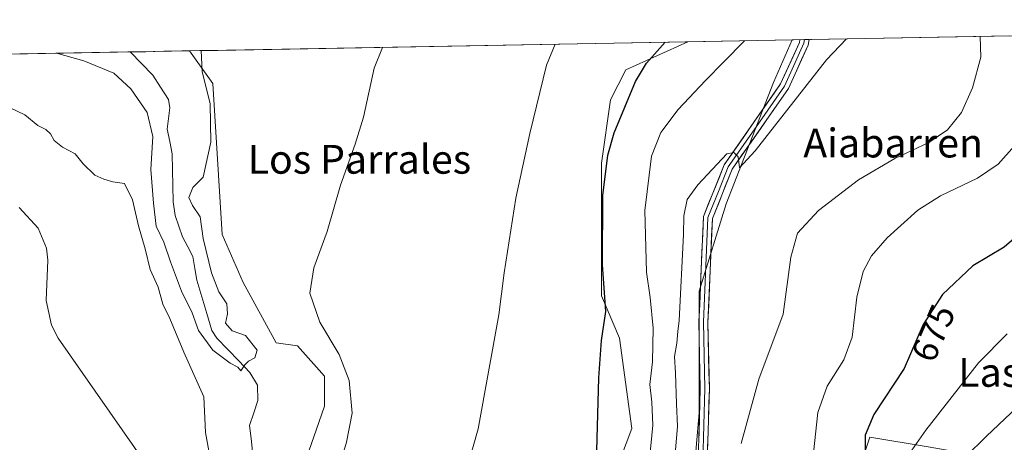
# Model space of a CAD drawing. Units: metres. Extents: x 624534 to 628001, y 4727240 to 4729616.
# Drawn here: x 624680 to 624954, y 4729448 to 4729566 of the extents above; entities that cross this region are included whole.
import ezdxf
from ezdxf.enums import TextEntityAlignment as Align

# ---------------------------------------------------------------- set-up
doc = ezdxf.new("R2010")
doc.units = ezdxf.units.M
doc.header["$MEASUREMENT"] = 0
for name, color, linetype, lineweight in [('Corriente natural lineal', 142, 'Continuous', 13), ('Cultivos herbáceos CxS', 92, 'Continuous', 0), ('Curva de nivel maestra', 36, 'Continuous', 30), ('Curva de nivel normal', 36, 'Continuous', 0), ('Entidad de ámbito territorial CxS', 92, 'Continuous', 0), ('Layer 0', 7, 'Continuous', 0), ('Matorral CxS', 135, 'Continuous', 0), ('Municipio CxS', 142, 'Continuous', 0), ('Pastizal CxS', 92, 'Continuous', 0), ('Prado CxS', 92, 'Continuous', 0), ('Rótulo de curva de nivel directora', 19, 'Continuous', 0), ('Texto cartográfico', 19, 'Continuous', 0)]:
    doc.layers.add(name, color=color, linetype=linetype, lineweight=lineweight)
doc.styles.add('Arial', font='txt', dxfattribs={"height": 0.2})

# ---------------------------------------------------------------- blocks, each defined once
blk = doc.blocks.new('*U175')
at = {"layer": 'Curva de nivel normal', "color": 36, "linetype": 'Continuous', "lineweight": 0}
for points in [[(624829.06, 4729558.74, 645), (624826.62, 4729552.93, 645), (624821.98, 4729533.93, 645), (624818.15, 4729515.97, 645), (624814.89, 4729495.3, 645), (624813.38, 4729483.67, 645), (624807.65, 4729452.01, 645), (624803.53, 4729437.31, 645)], [(624715.73, 4729441.96, 645), (624691.16, 4729477.16, 645), (624689.32, 4729480.8, 645), (624687.84, 4729487.63, 645), (624688.33, 4729498.78, 645), (624687.88, 4729502.1, 645), (624685.56, 4729507.67, 645), (624680.3, 4729513.41, 645)]]:
    blk.add_polyline3d(points, dxfattribs=at)
blk = doc.blocks.new('*U177')
at = {"layer": 'Curva de nivel normal', "color": 36, "linetype": 'Continuous', "lineweight": 0}
blk.add_polyline3d([(624730.83, 4729556.94, 635), (624731.14, 4729551.19, 635), (624733.29, 4729542.15, 635), (624733.51, 4729531.59, 635), (624731.4, 4729521.81, 635), (624728.47, 4729519.01, 635), (624727.43, 4729516.17, 635), (624728.38, 4729513.95, 635), (624730.54, 4729510.82, 635), (624731.41, 4729504.84, 635), (624733.68, 4729495.3, 635), (624735.73, 4729490.06, 635), (624737.91, 4729486.68, 635), (624738.1, 4729483.94, 635), (624737.59, 4729481.31, 635), (624739.44, 4729479.24, 635), (624743.1, 4729477.86, 635), (624746.33, 4729473.86, 635), (624745.7, 4729471.7, 635), (624744, 4729470.81, 635), (624742.9, 4729469.79, 635), (624741.84, 4729468.1, 635), (624741.03, 4729469.13, 635), (624738.87, 4729470.23, 635), (624734.07, 4729473.82, 635), (624730.09, 4729479.3, 635), (624728.31, 4729484.17, 635), (624725.38, 4729490.23, 635), (624722.27, 4729498.38, 635), (624720.47, 4729503.84, 635), (624718.32, 4729508.28, 635), (624717.58, 4729514.62, 635), (624716.82, 4729523.97, 635), (624717.42, 4729533.12, 635), (624715.85, 4729539.81, 635), (624711.32, 4729546.36, 635), (624706.57, 4729550.74, 635), (624698.29, 4729554.14, 635), (624690.66, 4729556.21, 635)], dxfattribs=at)
blk = doc.blocks.new('*U178')
at = {"layer": 'Curva de nivel normal', "color": 36, "linetype": 'Continuous', "lineweight": 0}
for points in [[(624781.1, 4729557.86, 640), (624778.78, 4729552.06, 640), (624775.9, 4729538.47, 640), (624773.54, 4729530.97, 640), (624769.46, 4729519.66, 640), (624765.79, 4729506.74, 640), (624762.09, 4729496.66, 640), (624760.96, 4729489.64, 640), (624763.72, 4729481.64, 640), (624769.08, 4729472.67, 640), (624771.89, 4729465.43, 640), (624772.69, 4729456.34, 640), (624771.12, 4729448.31, 640), (624769.22, 4729441.74, 640)], [(624733.78, 4729441.35, 640), (624732.04, 4729450.98, 640), (624731.52, 4729460.89, 640), (624726, 4729473.3, 640), (624722.11, 4729482.66, 640), (624720.19, 4729486.64, 640), (624718.91, 4729491.3, 640), (624716.64, 4729496.21, 640), (624715.29, 4729501.97, 640), (624713.4, 4729508.32, 640), (624711.82, 4729515.57, 640), (624709.57, 4729520.09, 640), (624706.33, 4729520.55, 640), (624703.86, 4729521.32, 640), (624701.36, 4729522.4, 640), (624698.1, 4729525.55, 640), (624695.86, 4729528.32, 640), (624692.4, 4729530.18, 640), (624690.07, 4729531.98, 640), (624689.04, 4729533.82, 640), (624687.73, 4729535.04, 640), (624685.52, 4729536.22, 640), (624681.86, 4729539.1, 640), (624671.38, 4729544.09, 640)]]:
    blk.add_polyline3d(points, dxfattribs=at)
blk = doc.blocks.new('*U187')
at = {"layer": 'Curva de nivel normal', "color": 36, "linetype": 'Continuous', "lineweight": 0}
blk.add_polyline3d([(624861.39, 4729434.22, 660), (624862.98, 4729452.66, 660), (624862.68, 4729458.99, 660), (624862.4, 4729467.41, 660), (624862.13, 4729472.08, 660), (624862.82, 4729475.81, 660), (624863.03, 4729479, 660), (624863.44, 4729482.05, 660), (624864.66, 4729505.97, 660), (624864.68, 4729511.11, 660), (624865.67, 4729515.63, 660), (624868.61, 4729519.67, 660), (624876.62, 4729528.27, 660), (624878.56, 4729528.69, 660), (624879.77, 4729527.47, 660), (624880.2, 4729524.46, 660), (624884.5, 4729529.12, 660), (624904.32, 4729554.35, 660), (624909.86, 4729560.22, 660)], dxfattribs=at)
blk = doc.blocks.new('*U199')
at = {"layer": 'Curva de nivel normal', "color": 36, "linetype": 'Continuous', "lineweight": 0}
blk.add_polyline3d([(624855.2, 4729443.54, 655), (624856.16, 4729452.99, 655), (624855.87, 4729459.39, 655), (624855.32, 4729464.3, 655), (624856.02, 4729470.64, 655), (624856.19, 4729479.9, 655), (624855.41, 4729488.45, 655), (624854.38, 4729495.51, 655), (624853.87, 4729512.61, 655), (624855.77, 4729527.62, 655), (624858.34, 4729534.24, 655), (624863.11, 4729540.57, 655), (624870.7, 4729548.67, 655), (624875.82, 4729553.83, 655), (624881.57, 4729559.7, 655)], dxfattribs=at)
blk = doc.blocks.new('*U212')
at = {"layer": 'Curva de nivel maestra', "color": 36, "linetype": 'Continuous', "lineweight": 30}
blk.add_polyline3d([(624840.38, 4729439.2, 650), (624841.15, 4729466.17, 650), (624841.92, 4729476.51, 650), (624843.09, 4729484.58, 650), (624842.15, 4729497.62, 650), (624842.24, 4729516.73, 650), (624843.63, 4729527.95, 650), (624845.38, 4729534.16, 650), (624851.32, 4729548.41, 650), (624854.36, 4729553.44, 650), (624859.58, 4729559.3, 650)], dxfattribs=at)

msp = doc.modelspace()

# ---------------------------------------------------------------- linework, layer by layer
at = {"layer": 'Corriente natural lineal', "color": 142, "linetype": 'Continuous', "lineweight": 13}
msp.add_polyline3d([(624745.07, 4729445.73, 635.93), (624744.66, 4729449.35, 635.73), (624744.25, 4729452.97, 635.38), (624745.39, 4729456.43, 635.25), (624746.53, 4729459.88, 635.12), (624746.45, 4729464.12, 634.99), (624744.33, 4729467.64, 635.04), (624741.28, 4729470.83, 634.75), (624738.23, 4729474.01, 634.53), (624735.18, 4729477.19, 634.51), (624733.76, 4729479.33, 634.33), (624732.38, 4729483.97, 634.21), (624731, 4729488.61, 634.01), (624729.63, 4729493.26, 633.89), (624729.06, 4729496.52, 633.72), (624728.48, 4729499.79, 633.65), (624727.08, 4729502.53, 633.46), (624725.67, 4729505.28, 633.37), (624724.62, 4729508.26, 633.28), (624723.58, 4729511.24, 633.47), (624723.05, 4729515.02, 633.41), (624722.97, 4729519.44, 633.14), (624722.88, 4729523.86, 632.81), (624722.8, 4729528.28, 632.81), (624722.11, 4729531.7, 632.75), (624721.42, 4729535.12, 632.67), (624721.77, 4729538.12, 632.65), (624722.11, 4729541.11, 632.57), (624721.72, 4729543.37, 632.31), (624719.58, 4729546.78, 632.52), (624717.44, 4729550.18, 632.48), (624714.28, 4729553.38, 632.23), (624711.11, 4729556.58, 631.97)], dxfattribs=at)
at = {"layer": 'Cultivos herbáceos CxS', "color": 92, "linetype": 'Continuous', "lineweight": 0}
for points in [[(624759.18, 4729441.56, 639.51), (624765.03, 4729458.29, 639.61), (624765.03, 4729466.66, 639.65), (624757.51, 4729475.02, 639.13), (624751.66, 4729475.86, 637.88), (624742.46, 4729492.58, 637.86), (624736.61, 4729505.97, 636.95), (624734.1, 4729547.79, 635.48), (624727.61, 4729556.89, 634.91), (624865.85, 4729559.41, 652.53), (624848.6, 4729551.62, 650), (624844.42, 4729543.25, 649.9), (624841.91, 4729525.69, 650.74), (624841.91, 4729488.88, 650.42), (624846.92, 4729477.17, 652.36), (624850.27, 4729452.08, 653.61), (624842.74, 4729432.01, 651.43)], [(624865.85, 4729559.41, 652.53), (624727.61, 4729556.89, 634.91)], [(624865.85, 4729559.41, 652.53), (624848.6, 4729551.62, 650), (624844.42, 4729543.25, 649.9), (624841.91, 4729525.69, 650.74), (624841.91, 4729488.88, 650.42), (624846.92, 4729477.17, 652.36), (624850.27, 4729452.08, 653.61), (624842.74, 4729432.01, 651.43), (624840.23, 4729406.08, 651.11), (624846.92, 4729377.64, 651.72), (624861.97, 4729349.2, 651.87), (624864.48, 4729339.16, 651.2), (624861.13, 4729329.96, 649.18), (624851.1, 4729322.43, 645.69)], [(624727.61, 4729556.89, 634.91), (624734.1, 4729547.79, 635.48), (624736.61, 4729505.97, 636.95), (624742.46, 4729492.58, 637.86), (624751.66, 4729475.86, 637.88), (624757.51, 4729475.02, 639.13), (624765.03, 4729466.66, 639.65), (624765.03, 4729458.29, 639.61), (624759.18, 4729441.56, 639.51), (624759.14, 4729434.8, 639.58), (624775.45, 4729417.44, 642.13), (624780.07, 4729410.57, 642.59), (624783.05, 4729393.49, 642.69), (624791.37, 4729365.76, 643.72), (624803.45, 4729335.82, 643.49), (624819.33, 4729326.62, 643.23), (624834.38, 4729325.78, 643.9), (624835.58, 4729327.89, 644.77), (624837.72, 4729331.64, 645.94), (624851.1, 4729322.43, 645.69)]]:
    msp.add_polyline3d(points, dxfattribs=at)
at = {"layer": 'Curva de nivel maestra', "color": 36, "linetype": 'Continuous', "lineweight": 30}
msp.add_polyline3d([(624960.3, 4729508.26, 675), (624953.55, 4729502.38, 675), (624944.94, 4729497.27, 675), (624936.51, 4729489.28, 675), (624931.11, 4729481, 675), (624925.81, 4729468.78, 675), (624917.47, 4729456.02, 675), (624915.05, 4729450.22, 675), (624915.07, 4729443.77, 675)], dxfattribs=at)
at = {"layer": 'Curva de nivel normal', "color": 36, "linetype": 'Continuous', "lineweight": 0}
for points in [[(624880.63, 4729447.94, 665), (624885.54, 4729465.76, 665), (624892.25, 4729483.84, 665), (624894.4, 4729499.6, 665), (624896.28, 4729506.3, 665), (624902.07, 4729512.61, 665), (624913.17, 4729521.06, 665), (624923.27, 4729527.02, 665), (624932.69, 4729531.47, 665), (624937.83, 4729534.96, 665), (624941.78, 4729539.76, 665), (624944.78, 4729546.61, 665), (624947.15, 4729555.13, 665), (624946.91, 4729560.9, 665)], [(624956.5, 4729530.5, 670), (624951.92, 4729525.45, 670), (624946.22, 4729521.56, 670), (624935.91, 4729516.65, 670), (624929.64, 4729512.65, 670), (624921.16, 4729505.04, 670), (624916.82, 4729499.99, 670), (624914.51, 4729495.64, 670), (624912.7, 4729488.58, 670), (624911.41, 4729477.43, 670), (624909.11, 4729471.15, 670), (624904.47, 4729463.89, 670), (624901.88, 4729456.54, 670), (624900.69, 4729445.31, 670)], [(624954.76, 4729314.26, 680), (624949.76, 4729321.25, 680), (624945.78, 4729326.46, 680), (624933.26, 4729346.47, 680), (624924.09, 4729365.06, 680), (624920.57, 4729374.93, 680), (624917.66, 4729386.65, 680), (624916.46, 4729395.34, 680), (624916.55, 4729408.73, 680), (624919.35, 4729425.72, 680), (624924.13, 4729440.5, 680), (624931.83, 4729451.6, 680), (624946.5, 4729470.33, 680), (624954.38, 4729478.36, 680)], [(624958.7, 4729323.32, 685), (624949.58, 4729332.24, 685), (624943.64, 4729341.09, 685), (624932.48, 4729363.34, 685), (624928.65, 4729374.31, 685), (624926.01, 4729385.84, 685), (624924.7, 4729395.98, 685), (624926.46, 4729421.48, 685), (624928.1, 4729429.51, 685), (624930.67, 4729433.76, 685), (624936.62, 4729439.51, 685), (624942.88, 4729444.2, 685), (624948.72, 4729449.95, 685), (624972.32, 4729472.37, 685)]]:
    msp.add_polyline3d(points, dxfattribs=at)
at = {"layer": 'Entidad de ámbito territorial CxS', "color": 92, "linetype": 'Continuous', "lineweight": 0}
msp.add_polyline3d([(624675.5, 4729555.93, 637.37), (624680.5, 4729556.02, 635.87), (624685.49, 4729556.12, 635.28), (624690.48, 4729556.21, 634.65), (624695.47, 4729556.3, 634.54), (624700.47, 4729556.39, 633.52), (624705.46, 4729556.48, 632.44), (624710.45, 4729556.57, 632.01), (624715.45, 4729556.66, 632.19), (624720.44, 4729556.76, 633.57), (624725.43, 4729556.85, 634.24), (624730.42, 4729556.94, 634.88), (624735.42, 4729557.03, 635.38), (624740.41, 4729557.12, 635.93), (624745.4, 4729557.21, 636.58), (624750.39, 4729557.3, 637.15), (624755.39, 4729557.39, 637.73), (624760.38, 4729557.49, 638.27), (624765.37, 4729557.58, 638.76), (624770.37, 4729557.67, 639.22), (624775.36, 4729557.76, 639.57), (624780.35, 4729557.85, 639.9), (624785.34, 4729557.94, 640.22), (624790.34, 4729558.03, 640.62), (624795.33, 4729558.12, 641.1), (624800.32, 4729558.22, 641.56), (624805.32, 4729558.31, 642), (624810.31, 4729558.4, 642.51), (624815.3, 4729558.49, 643.11), (624820.29, 4729558.58, 643.69), (624825.29, 4729558.67, 644.39), (624830.28, 4729558.76, 645.15), (624835.27, 4729558.85, 645.85), (624840.27, 4729558.95, 646.6), (624845.26, 4729559.04, 647.44), (624850.25, 4729559.13, 648.26), (624855.24, 4729559.22, 649.12), (624860.24, 4729559.31, 649.91), (624865.23, 4729559.4, 650.84), (624870.22, 4729559.49, 651.89), (624875.21, 4729559.58, 653.03), (624880.21, 4729559.68, 654.4), (624885.2, 4729559.77, 655.78), (624890.19, 4729559.86, 657.5), (624895.19, 4729559.95, 658.77), (624900.18, 4729560.04, 659.28), (624905.17, 4729560.13, 659.69), (624910.16, 4729560.22, 659.97), (624915.16, 4729560.32, 660.15), (624920.15, 4729560.41, 660.37), (624925.14, 4729560.5, 660.71), (624930.14, 4729560.59, 661.36), (624935.13, 4729560.68, 662), (624940.12, 4729560.77, 663.05), (624945.11, 4729560.86, 664.32), (624950.11, 4729560.95, 665.68), (624955.1, 4729561.05, 667.24)], dxfattribs=at)
at = {"layer": 'Layer 0', "linetype": 'Continuous', "lineweight": 0}
for points in [[(624966.16, 4729259.84), (624951.71, 4729276.54), (624941.33, 4729286.85), (624917.15, 4729313.56), (624904.7, 4729329.28), (624885.53, 4729356.67), (624876.75, 4729371.09), (624871.64, 4729381.57), (624868.89, 4729390.42), (624867.5, 4729398.95), (624867.09, 4729422.81), (624868.7, 4729442.89), (624869.3, 4729463.2), (624868.91, 4729481.58), (624870.17, 4729510.9), (624875.94, 4729525.27), (624891.58, 4729547.72), (624896.77, 4729559.17), (624896.91, 4729559.98)], [(624899.45, 4729560.03), (624899.45, 4729560.02), (624899.19, 4729558.45), (624893.77, 4729546.48), (624878.15, 4729524.08), (624872.65, 4729510.36), (624871.41, 4729481.55), (624871.8, 4729463.19), (624871.19, 4729442.75), (624869.59, 4729422.73), (624869.99, 4729399.17), (624871.32, 4729391), (624873.97, 4729382.5), (624878.94, 4729372.29), (624887.62, 4729358.04), (624906.7, 4729330.77), (624919.06, 4729315.17), (624943.14, 4729288.58), (624953.54, 4729278.25), (624967.91, 4729261.64)], [(624898.18, 4729560), (624898.18, 4729560), (624898.02, 4729559.01), (624895.27, 4729552.83), (624892.68, 4729547.1), (624884.87, 4729535.9), (624877.05, 4729524.68), (624874.3, 4729517.82), (624871.41, 4729510.63), (624870.16, 4729481.57), (624870.55, 4729463.2), (624870.25, 4729453.04), (624869.95, 4729442.82)], [(624898.18, 4729560), (624896.91, 4729559.98)], [(624899.45, 4729560.03), (624898.18, 4729560)]]:
    msp.add_lwpolyline(points, dxfattribs=at)
msp.add_polyline3d([(624868.82, 4729446.95, 661.72), (624868.94, 4729451.01, 661.69), (624869.06, 4729455.08, 661.74), (624869.18, 4729459.14, 661.83), (624869.3, 4729463.2, 661.81), (624869.2, 4729467.8, 661.61), (624869.11, 4729472.39, 661.5), (624869.01, 4729476.99, 661.32), (624868.91, 4729481.58, 661.16), (624869.12, 4729486.47, 661.04), (624869.33, 4729491.35, 660.85), (624869.54, 4729496.24, 660.64), (624869.75, 4729501.13, 660.55), (624869.96, 4729506.01, 660.5), (624870.17, 4729510.9, 660.43), (624871.61, 4729514.49, 660.34), (624873.06, 4729518.09, 660.19), (624874.5, 4729521.68, 660.02), (624875.94, 4729525.27, 660), (624878.55, 4729529.01, 659.84), (624881.15, 4729532.75, 659.73), (624883.76, 4729536.5, 659.48), (624886.37, 4729540.24, 659.55), (624888.97, 4729543.98, 659.39), (624891.58, 4729547.72, 659.42), (624893.31, 4729551.54, 659.24), (624895.04, 4729555.35, 659.09), (624896.77, 4729559.17, 659.12), (624896.91, 4729559.98, 659.08), (624899.45, 4729560.03, 659.23), (624899.45, 4729560.02, 659.23), (624899.19, 4729558.45, 659.31), (624897.38, 4729554.46, 659.3), (624895.58, 4729550.47, 659.28), (624893.77, 4729546.48, 659.53), (624891.17, 4729542.75, 659.51), (624888.56, 4729539.01, 659.69), (624885.96, 4729535.28, 659.66), (624883.36, 4729531.55, 659.88), (624880.75, 4729527.81, 659.85), (624878.15, 4729524.08, 660.06), (624876.32, 4729519.51, 660.07), (624874.48, 4729514.93, 660.27), (624872.65, 4729510.36, 660.57), (624872.44, 4729505.56, 660.8), (624872.24, 4729500.76, 660.87), (624872.03, 4729495.96, 660.94), (624871.82, 4729491.15, 661.07), (624871.62, 4729486.35, 661.16), (624871.41, 4729481.55, 661.22), (624871.51, 4729476.96, 661.38), (624871.61, 4729472.37, 661.59), (624871.7, 4729467.78, 661.66), (624871.8, 4729463.19, 661.81), (624871.68, 4729459.1, 661.87), (624871.56, 4729455.01, 661.83), (624871.43, 4729450.93, 661.87), (624871.31, 4729446.84, 661.96)], dxfattribs=at)
at = {"layer": 'Matorral CxS', "color": 135, "linetype": 'Continuous', "lineweight": 0}
for points in [[(624865.85, 4729559.41, 652.53), (624848.6, 4729551.62, 650), (624844.42, 4729543.25, 649.9), (624841.91, 4729525.69, 650.74), (624841.91, 4729488.88, 650.42), (624846.92, 4729477.17, 652.36), (624850.27, 4729452.08, 653.61), (624842.74, 4729432.01, 651.43), (624840.23, 4729406.08, 651.11), (624846.92, 4729377.64, 651.72), (624861.97, 4729349.2, 651.87), (624864.48, 4729339.16, 651.2), (624861.13, 4729329.96, 649.18), (624851.1, 4729322.43, 645.69)], [(624842.74, 4729432.01, 651.43), (624850.27, 4729452.08, 653.61), (624846.92, 4729477.17, 652.36), (624841.91, 4729488.88, 650.42), (624841.91, 4729525.69, 650.74), (624844.42, 4729543.25, 649.9), (624848.6, 4729551.62, 650), (624865.85, 4729559.41, 652.53), (624894.81, 4729559.94, 659.3), (624889.56, 4729548.07, 659.62), (624876.49, 4729514.45, 661.61), (624868.98, 4729490.22, 661.64), (624868.98, 4729456.43, 662.58), (624866.28, 4729425.34, 662.79)], [(624894.81, 4729559.94, 659.3), (624889.56, 4729548.07, 659.62), (624876.49, 4729514.45, 661.61), (624868.98, 4729490.22, 661.64), (624868.98, 4729456.43, 662.58), (624866.28, 4729425.34, 662.79), (624864.92, 4729395.61, 663.65), (624886.55, 4729356.42, 664.15), (624900.06, 4729341.55, 664.85), (624908.17, 4729372.64, 673.26), (624909.53, 4729399.67, 677.62), (624909.53, 4729429.4, 675.48), (624910.28, 4729431.67, 675.68), (624916.28, 4729449.67, 676.8), (624932.5, 4729446.97, 682.68), (624964.8, 4729441.37, 692.35), (624997.87, 4729430.78, 701.8), (625056, 4729408.24, 709.1), (625066.31, 4729394.26, 704.68), (625082.52, 4729359.12, 693.63), (625091.98, 4729323.98, 687.8), (625109.55, 4729284.78, 678.21), (625109.55, 4729259.11, 673.21), (625130.06, 4729252.27, 672.33)], [(624894.81, 4729559.94, 659.3), (624865.85, 4729559.41, 652.53)], [(624910.28, 4729431.67, 675.68), (624916.28, 4729449.67, 676.8), (624932.5, 4729446.97, 682.68)]]:
    msp.add_polyline3d(points, dxfattribs=at)
at = {"layer": 'Municipio CxS', "color": 142, "linetype": 'Continuous', "lineweight": 0}
msp.add_polyline3d([(624675.5, 4729555.93, 637.37), (624680.5, 4729556.02, 635.87), (624685.49, 4729556.12, 635.28), (624690.48, 4729556.21, 634.65), (624695.47, 4729556.3, 634.54), (624700.47, 4729556.39, 633.52), (624705.46, 4729556.48, 632.44), (624710.45, 4729556.57, 632.01), (624715.45, 4729556.66, 632.19), (624720.44, 4729556.76, 633.57), (624725.43, 4729556.85, 634.24), (624730.42, 4729556.94, 634.88), (624735.42, 4729557.03, 635.38), (624740.41, 4729557.12, 635.93), (624745.4, 4729557.21, 636.58), (624750.39, 4729557.3, 637.15), (624755.39, 4729557.39, 637.73), (624760.38, 4729557.49, 638.27), (624765.37, 4729557.58, 638.76), (624770.37, 4729557.67, 639.22), (624775.36, 4729557.76, 639.57), (624780.35, 4729557.85, 639.9), (624785.34, 4729557.94, 640.22), (624790.34, 4729558.03, 640.62), (624795.33, 4729558.12, 641.1), (624800.32, 4729558.22, 641.56), (624805.32, 4729558.31, 642), (624810.31, 4729558.4, 642.51), (624815.3, 4729558.49, 643.11), (624820.29, 4729558.58, 643.69), (624825.29, 4729558.67, 644.39), (624830.28, 4729558.76, 645.15), (624835.27, 4729558.85, 645.85), (624840.27, 4729558.95, 646.6), (624845.26, 4729559.04, 647.44), (624850.25, 4729559.13, 648.26), (624855.24, 4729559.22, 649.12), (624860.24, 4729559.31, 649.91), (624865.23, 4729559.4, 650.84), (624870.22, 4729559.49, 651.89), (624875.21, 4729559.58, 653.03), (624880.21, 4729559.68, 654.4), (624885.2, 4729559.77, 655.78), (624890.19, 4729559.86, 657.5), (624895.19, 4729559.95, 658.77), (624900.18, 4729560.04, 659.28), (624905.17, 4729560.13, 659.69), (624910.16, 4729560.22, 659.97), (624915.16, 4729560.32, 660.15), (624920.15, 4729560.41, 660.37), (624925.14, 4729560.5, 660.71), (624930.14, 4729560.59, 661.36), (624935.13, 4729560.68, 662), (624940.12, 4729560.77, 663.05), (624945.11, 4729560.86, 664.32), (624950.11, 4729560.95, 665.68), (624955.1, 4729561.05, 667.24)], dxfattribs=at)
at = {"layer": 'Pastizal CxS', "color": 92, "linetype": 'Continuous', "lineweight": 0}
for points in [[(624612.76, 4729554.79, 646.44), (624727.61, 4729556.89, 634.91), (624734.1, 4729547.79, 635.48), (624736.61, 4729505.97, 636.95), (624742.46, 4729492.58, 637.86), (624751.66, 4729475.86, 637.88), (624757.51, 4729475.02, 639.13), (624765.03, 4729466.66, 639.65), (624765.03, 4729458.29, 639.61), (624759.18, 4729441.56, 639.51)], [(624727.61, 4729556.89, 634.91), (624612.76, 4729554.79, 646.44)], [(624727.61, 4729556.89, 634.91), (624734.1, 4729547.79, 635.48), (624736.61, 4729505.97, 636.95), (624742.46, 4729492.58, 637.86), (624751.66, 4729475.86, 637.88), (624757.51, 4729475.02, 639.13), (624765.03, 4729466.66, 639.65), (624765.03, 4729458.29, 639.61), (624759.18, 4729441.56, 639.51), (624759.14, 4729434.8, 639.58), (624775.45, 4729417.44, 642.13), (624780.07, 4729410.57, 642.59), (624783.05, 4729393.49, 642.69), (624791.37, 4729365.76, 643.72), (624803.45, 4729335.82, 643.49), (624819.33, 4729326.62, 643.23), (624834.38, 4729325.78, 643.9), (624835.58, 4729327.89, 644.77), (624837.72, 4729331.64, 645.94), (624851.1, 4729322.43, 645.69)]]:
    msp.add_polyline3d(points, dxfattribs=at)
at = {"layer": 'Prado CxS', "color": 92, "linetype": 'Continuous', "lineweight": 0}
for points in [[(624964.8, 4729441.37, 692.35), (624932.5, 4729446.97, 682.68), (624916.28, 4729449.67, 676.8), (624910.28, 4729431.67, 675.68), (624909.53, 4729429.4, 675.48), (624909.53, 4729399.67, 677.62), (624908.17, 4729372.64, 673.26), (624900.06, 4729341.55, 664.85), (624886.55, 4729356.42, 664.15), (624864.92, 4729395.61, 663.65), (624866.28, 4729425.34, 662.79), (624868.98, 4729456.43, 662.58), (624868.98, 4729490.22, 661.64), (624876.49, 4729514.45, 661.61), (624889.56, 4729548.07, 659.62), (624894.81, 4729559.94, 659.3), (625200.56, 4729565.53, 721.58)], [(625200.56, 4729565.53, 721.58), (624894.81, 4729559.94, 659.3)], [(624894.81, 4729559.94, 659.3), (624889.56, 4729548.07, 659.62), (624876.49, 4729514.45, 661.61), (624868.98, 4729490.22, 661.64), (624868.98, 4729456.43, 662.58), (624866.28, 4729425.34, 662.79), (624864.92, 4729395.61, 663.65), (624886.55, 4729356.42, 664.15), (624900.06, 4729341.55, 664.85), (624908.17, 4729372.64, 673.26), (624909.53, 4729399.67, 677.62), (624909.53, 4729429.4, 675.48), (624910.28, 4729431.67, 675.68), (624916.28, 4729449.67, 676.8), (624932.5, 4729446.97, 682.68), (624964.8, 4729441.37, 692.35), (624997.87, 4729430.78, 701.8), (625056, 4729408.24, 709.1), (625066.31, 4729394.26, 704.68), (625082.52, 4729359.12, 693.63), (625091.98, 4729323.98, 687.8), (625109.55, 4729284.78, 678.21), (625109.55, 4729259.11, 673.21), (625130.06, 4729252.27, 672.33)]]:
    msp.add_polyline3d(points, dxfattribs=at)

# ---------------------------------------------------------------- block references
at = {"layer": 'Curva de nivel maestra', "color": 36, "linetype": 'Continuous', "lineweight": 30}
msp.add_blockref('*U212', (0, 0), dxfattribs=at)
at = {"layer": 'Curva de nivel normal', "color": 36, "linetype": 'Continuous', "lineweight": 0}
for name in ['*U175', '*U199', '*U187', '*U178', '*U177']:
    msp.add_blockref(name, (0, 0), dxfattribs=at)

# ---------------------------------------------------------------- texts
at = {"layer": 'Rótulo de curva de nivel directora', "color": 19, "linetype": 'Continuous', "lineweight": 0, "style": 'Arial'}
msp.add_text('675', height=7, rotation=66.5528, dxfattribs=at).set_placement((624933.92, 4729478.59), align=Align.MIDDLE_CENTER)
at = {"layer": 'Texto cartográfico', "color": 19, "linetype": 'Continuous', "lineweight": 0, "style": 'Arial'}
for s, p in [('Aiabarren', (624922.78, 4729531.31)), ('Los Parrales', (624774.72, 4729526.8)), ('Las Saleras', (624969.3, 4729467.67))]:
    msp.add_text(s, height=8, dxfattribs=at).set_placement(p, align=Align.MIDDLE_CENTER)

doc.saveas('drawing.dxf')
